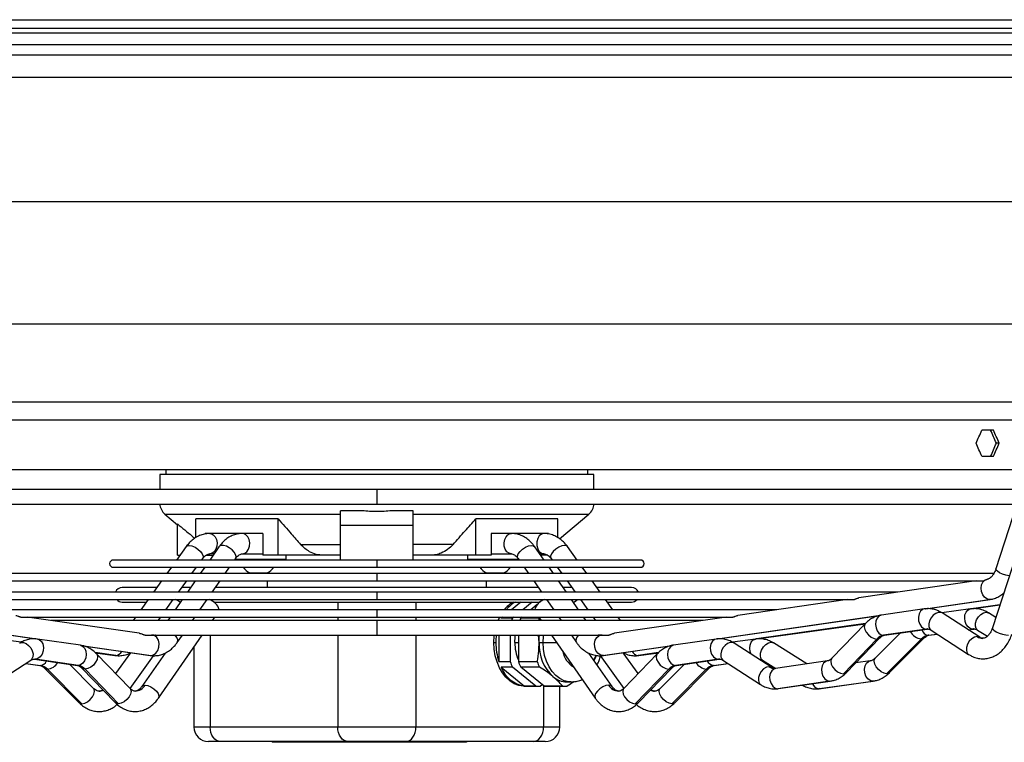
# Model space of a CAD drawing. Units: millimetres. Extents: x 5 to 414, y 3 to 291.
# Drawn here: x 225 to 238, y 133 to 142 of the extents above; entities that cross this region are included whole.
import ezdxf

# ---------------------------------------------------------------- set-up
doc = ezdxf.new("R2010")
doc.units = ezdxf.units.MM

msp = doc.modelspace()

# ---------------------------------------------------------------- linework, layer by layer
at = {"color": 7, "linetype": 'Continuous', "lineweight": 25}
for p, q in [((206.71, 142.454), (252.63, 142.454)), ((206.67, 142.274), (252.67, 142.274)), ((252.63, 142.334), (206.71, 142.334)), ((238.144, 136.814), (237.985, 136.814)), ((238.223, 136.634), (238.184, 136.634)), ((237.985, 136.454), (238.144, 136.454)), ((220.793, 136.274), (238.547, 136.274)), ((226.77, 136.274), (226.77, 136.206)), ((232.57, 136.206), (232.57, 136.274)), ((226.686, 136.206), (226.686, 135.998)), ((229.67, 136.206), (226.686, 136.206)), ((232.654, 136.206), (229.67, 136.206)), ((232.654, 135.998), (232.654, 136.206)), ((229.67, 135.998), (220.804, 135.998)), ((238.536, 135.998), (229.67, 135.998)), ((238.719, 135.91), (238.131, 134.098)), ((238.526, 135.98), (238.179, 134.909)), ((220.873, 135.798), (229.67, 135.798)), ((229.67, 135.798), (238.467, 135.798)), ((226.757, 135.658), (226.929, 135.514)), ((229.17, 135.505), (229.17, 135.705)), ((229.469, 135.705), (229.17, 135.705)), ((230.17, 135.705), (229.871, 135.705)), ((230.17, 135.505), (230.17, 135.705)), ((232.181, 135.321), (232.583, 135.658)), ((226.93, 135.094), (226.93, 135.525)), ((228.312, 135.593), (227.181, 135.593)), ((227.181, 135.336), (227.181, 135.593)), ((228.312, 135.094), (228.312, 135.593)), ((230.17, 135.505), (229.17, 135.505)), ((229.17, 135.029), (229.17, 135.505)), ((230.17, 135.029), (230.17, 135.505)), ((232.159, 135.593), (231.028, 135.593)), ((231.028, 135.094), (231.028, 135.593)), ((232.159, 135.336), (232.159, 135.593)), ((227.309, 135.394), (227.309, 135.386)), ((227.376, 135.394), (227.309, 135.394)), ((227.456, 135.394), (227.376, 135.394)), ((227.82, 135.394), (227.456, 135.394)), ((227.899, 135.394), (227.821, 135.394)), ((228.101, 135.394), (227.899, 135.394)), ((228.101, 135.394), (228.101, 135.094)), ((231.239, 135.394), (231.239, 135.094)), ((231.441, 135.394), (231.239, 135.394)), ((231.519, 135.394), (231.441, 135.394)), ((231.884, 135.394), (231.52, 135.394)), ((231.964, 135.394), (231.884, 135.394)), ((232.031, 135.394), (231.964, 135.394)), ((232.031, 135.394), (232.031, 135.386)), ((227.049, 135.213), (226.917, 135.029)), ((227.5, 135.211), (227.373, 135.029)), ((228.622, 135.244), (229.17, 135.244)), ((230.718, 135.244), (230.17, 135.244)), ((231.967, 135.029), (231.84, 135.211)), ((232.423, 135.029), (232.291, 135.213)), ((226.93, 135.094), (226.964, 135.094)), ((227.321, 135.094), (227.419, 135.094)), ((227.432, 135.114), (227.376, 135.114)), ((227.821, 135.114), (228.101, 135.114)), ((228.312, 135.094), (228.101, 135.094)), ((228.934, 135.094), (228.312, 135.094)), ((228.424, 135.034), (228.424, 135.094)), ((229.169, 135.094), (228.934, 135.094)), ((230.406, 135.094), (230.172, 135.094)), ((231.028, 135.094), (230.406, 135.094)), ((230.916, 135.094), (230.916, 135.034)), ((231.239, 135.094), (231.028, 135.094)), ((231.239, 135.114), (231.519, 135.114)), ((231.964, 135.114), (231.908, 135.114)), ((232.019, 135.094), (231.921, 135.094)), ((229.67, 135.029), (226.047, 135.029)), ((226.047, 134.929), (226.841, 134.929)), ((226.846, 134.931), (226.783, 134.842)), ((226.926, 134.929), (227.308, 134.929)), ((227.128, 134.842), (227.19, 134.929)), ((227.304, 134.929), (227.243, 134.842)), ((227.262, 135.029), (227.276, 135.049)), ((227.308, 134.929), (229.67, 134.929)), ((227.585, 134.842), (227.645, 134.929)), ((227.714, 135.029), (227.73, 135.051)), ((228.424, 135.034), (227.718, 135.034)), ((227.744, 135.034), (227.744, 135.029)), ((228.344, 135.029), (228.344, 135.034)), ((233.293, 135.029), (229.67, 135.029)), ((229.67, 134.929), (231.938, 134.929)), ((231.622, 135.034), (230.916, 135.034)), ((230.996, 135.034), (230.996, 135.029)), ((231.596, 135.029), (231.596, 135.034)), ((231.61, 135.051), (231.626, 135.029)), ((231.695, 134.929), (231.755, 134.842)), ((231.938, 134.929), (232.412, 134.929)), ((232.097, 134.842), (232.036, 134.929)), ((232.064, 135.049), (232.078, 135.029)), ((232.15, 134.929), (232.212, 134.842)), ((232.557, 134.842), (232.493, 134.931)), ((232.497, 134.929), (233.293, 134.929)), ((229.67, 134.842), (221.187, 134.842)), ((227.924, 134.852), (228.164, 134.852)), ((228.162, 134.852), (228.162, 134.842)), ((238.15, 134.842), (229.67, 134.842)), ((231.176, 134.852), (231.416, 134.852)), ((231.178, 134.842), (231.178, 134.852)), ((221.343, 134.742), (229.67, 134.742)), ((226.645, 134.651), (226.17, 134.651)), ((226.711, 134.742), (226.599, 134.586)), ((226.943, 134.586), (227.056, 134.742)), ((227.11, 134.651), (226.99, 134.651)), ((227.174, 134.742), (227.065, 134.586)), ((227.406, 134.586), (227.515, 134.742)), ((231.889, 134.651), (227.451, 134.651)), ((228.162, 134.742), (228.162, 134.651)), ((229.67, 134.742), (237.997, 134.742)), ((231.178, 134.651), (231.178, 134.742)), ((231.825, 134.742), (231.934, 134.586)), ((232.275, 134.586), (232.166, 134.742)), ((232.35, 134.651), (232.23, 134.651)), ((232.284, 134.742), (232.397, 134.586)), ((232.741, 134.586), (232.629, 134.742)), ((233.17, 134.651), (232.695, 134.651)), ((237.908, 134.742), (236.294, 134.509)), ((229.67, 134.586), (222.513, 134.586)), ((236.827, 134.586), (229.67, 134.586)), ((223.116, 134.486), (229.67, 134.486)), ((226.17, 134.451), (226.502, 134.451)), ((226.527, 134.486), (226.426, 134.345)), ((226.771, 134.345), (226.871, 134.486)), ((226.996, 134.486), (226.898, 134.345)), ((226.964, 134.451), (226.971, 134.451)), ((227.239, 134.345), (227.337, 134.486)), ((227.428, 134.451), (231.916, 134.451)), ((229.67, 134.486), (236.226, 134.486)), ((231.647, 134.451), (231.518, 134.345)), ((231.803, 134.451), (231.674, 134.345)), ((231.875, 134.417), (231.787, 134.345)), ((232.003, 134.486), (232.101, 134.345)), ((232.442, 134.345), (232.344, 134.486)), ((232.369, 134.451), (232.376, 134.451)), ((232.469, 134.486), (232.569, 134.345)), ((232.914, 134.345), (232.813, 134.486)), ((232.838, 134.451), (233.17, 134.451)), ((236.137, 134.486), (234.633, 134.268)), ((237.216, 134.359), (238.097, 134.487)), ((237.848, 134.359), (238.233, 134.413)), ((222.75, 134.269), (224.984, 133.945)), ((229.67, 134.345), (224.174, 134.345)), ((224.777, 134.245), (229.67, 134.245)), ((226.404, 134.023), (224.864, 134.245)), ((226.354, 134.245), (226.32, 134.198)), ((226.665, 134.198), (226.699, 134.245)), ((226.828, 134.245), (226.795, 134.198)), ((227.136, 134.198), (227.169, 134.245)), ((227.411, 134.198), (227.444, 134.245)), ((235.166, 134.345), (229.67, 134.345)), ((229.67, 134.245), (234.563, 134.245)), ((231.378, 134.231), (231.385, 134.245)), ((231.396, 134.245), (231.378, 134.231)), ((231.551, 134.245), (231.534, 134.231)), ((231.665, 134.245), (231.647, 134.231)), ((231.897, 134.245), (231.93, 134.198)), ((232.171, 134.245), (232.204, 134.198)), ((232.545, 134.198), (232.512, 134.245)), ((232.641, 134.245), (232.675, 134.198)), ((234.476, 134.245), (232.936, 134.023)), ((233.02, 134.198), (232.986, 134.245)), ((234.356, 133.945), (236.582, 134.267)), ((237.193, 134.357), (236.605, 134.272)), ((237.827, 134.357), (237.436, 134.303)), ((237.955, 133.967), (237.439, 134.301)), ((238.177, 134.239), (238.075, 134.302)), ((229.67, 134.198), (225.192, 134.198)), ((234.148, 134.198), (229.67, 134.198)), ((231.534, 134.231), (231.378, 134.231)), ((231.905, 134.231), (231.647, 134.231)), ((234.894, 133.945), (236.383, 134.154)), ((236.383, 134.154), (235.923, 133.678)), ((226.49, 133.998), (229.67, 133.998)), ((226.596, 133.995), (226.574, 133.998)), ((226.605, 133.995), (226.596, 133.995)), ((226.626, 133.998), (226.617, 133.995)), ((226.668, 133.13), (227.271, 133.998)), ((226.927, 133.897), (226.997, 133.998)), ((229.67, 133.998), (232.85, 133.998)), ((231.347, 133.998), (231.347, 133.632)), ((231.503, 133.998), (231.503, 133.632)), ((231.616, 133.998), (231.616, 133.632)), ((231.899, 133.894), (231.893, 133.998)), ((232.069, 133.998), (232.672, 133.13)), ((232.343, 133.998), (232.413, 133.897)), ((232.766, 133.998), (232.744, 133.995)), ((236.865, 134.027), (236.519, 133.679)), ((237.223, 134.08), (236.635, 133.994)), ((236.645, 133.995), (237.233, 134.08)), ((237.258, 133.995), (237.372, 134.011)), ((237.286, 134.066), (237.803, 133.732)), ((237.795, 134.07), (237.866, 134.08)), ((237.866, 134.08), (237.857, 134.08)), ((237.866, 134.08), (237.869, 134.08)), ((237.926, 134.065), (238.061, 133.981)), ((224.782, 133.899), (224.467, 133.943)), ((225.595, 133.858), (225.006, 133.943)), ((225.61, 133.855), (226.556, 133.718)), ((231.277, 133.894), (231.305, 133.894)), ((231.899, 133.894), (231.955, 133.894)), ((232.784, 133.718), (233.723, 133.853)), ((234.334, 133.943), (233.745, 133.858)), ((234.873, 133.943), (234.558, 133.899)), ((235.096, 133.553), (234.579, 133.887)), ((235.58, 133.601), (235.121, 133.889)), ((236.541, 133.943), (236.081, 133.467)), ((236.124, 133.483), (236.584, 133.959)), ((236.676, 133.467), (237.152, 133.943)), ((236.717, 133.482), (237.192, 133.958)), ((225.8, 133.755), (226.07, 133.717)), ((226.277, 133.264), (225.817, 133.74)), ((226.285, 133.755), (226.079, 133.468)), ((226.277, 133.264), (226.6, 133.714)), ((226.759, 133.751), (226.438, 133.29)), ((227.156, 133.833), (227.156, 132.734)), ((232.902, 133.29), (232.581, 133.751)), ((232.739, 133.715), (233.063, 133.264)), ((233.261, 133.468), (233.055, 133.755)), ((233.523, 133.74), (233.063, 133.264)), ((233.27, 133.717), (233.54, 133.755)), ((224.396, 133.318), (224.913, 133.652)), ((224.844, 133.608), (225.036, 133.581)), ((224.966, 133.666), (225.554, 133.581)), ((225.565, 133.58), (224.977, 133.666)), ((225.775, 133.265), (225.444, 133.597)), ((231.503, 133.632), (231.347, 133.632)), ((231.874, 133.632), (231.616, 133.632)), ((233.896, 133.597), (233.565, 133.265)), ((234.363, 133.666), (233.775, 133.58)), ((233.786, 133.581), (234.374, 133.666)), ((234.304, 133.581), (234.496, 133.608)), ((234.427, 133.652), (234.944, 133.318)), ((234.972, 133.651), (235.151, 133.539)), ((235.862, 133.642), (235.149, 133.539)), ((236.452, 133.642), (236.251, 133.614)), ((225.102, 133.544), (225.577, 133.068)), ((225.142, 133.529), (225.617, 133.053)), ((225.615, 133.545), (226.075, 133.069)), ((226.119, 133.053), (225.659, 133.529)), ((231.534, 133.557), (231.378, 133.557)), ((231.378, 133.557), (231.698, 133.296)), ((231.854, 133.296), (231.534, 133.557)), ((231.905, 133.557), (231.647, 133.557)), ((231.967, 133.296), (231.647, 133.557)), ((233.681, 133.529), (233.221, 133.053)), ((233.265, 133.069), (233.725, 133.545)), ((233.723, 133.053), (234.198, 133.529)), ((233.763, 133.068), (234.238, 133.544)), ((231.854, 133.296), (231.698, 133.296)), ((231.915, 133.296), (231.941, 133.317)), ((232.225, 133.296), (231.967, 133.296)), ((232.281, 133.354), (232.337, 133.354)), ((235.892, 133.364), (235.179, 133.261)), ((235.189, 133.262), (235.902, 133.365)), ((235.745, 133.261), (236.482, 133.364)), ((235.754, 133.262), (236.491, 133.365)), ((231.701, 133.294), (231.885, 133.294)), ((231.998, 133.294), (232.256, 133.294)), ((232.184, 132.734), (232.184, 133.294)), ((229.133, 132.734), (227.379, 132.734)), ((230.207, 132.734), (229.133, 132.734)), ((231.961, 132.734), (230.207, 132.734)), ((227.52, 132.534), (227.356, 132.534)), ((229.274, 132.534), (227.52, 132.534)), ((228.232, 132.534), (228.232, 132.524)), ((228.628, 132.524), (228.232, 132.524)), ((228.628, 132.534), (228.628, 132.524)), ((229.024, 132.524), (228.628, 132.524)), ((229.024, 132.534), (229.024, 132.524)), ((229.098, 132.524), (229.024, 132.524)), ((229.098, 132.534), (229.098, 132.524)), ((229.145, 132.524), (229.098, 132.524)), ((229.145, 132.534), (229.145, 132.524)), ((229.192, 132.524), (229.145, 132.524)), ((229.192, 132.534), (229.192, 132.524)), ((229.194, 132.524), (229.192, 132.524)), ((229.225, 132.534), (229.225, 132.524)), ((229.236, 132.524), (229.225, 132.524)), ((229.225, 132.524), (229.225, 132.524)), ((229.236, 132.534), (229.236, 132.524)), ((229.302, 132.524), (229.236, 132.524)), ((229.237, 132.524), (229.237, 132.534)), ((230.066, 132.534), (229.274, 132.534)), ((229.302, 132.534), (229.302, 132.524)), ((229.349, 132.524), (229.302, 132.524)), ((229.349, 132.534), (229.349, 132.524)), ((229.397, 132.524), (229.349, 132.524)), ((229.397, 132.534), (229.397, 132.524)), ((229.429, 132.534), (229.429, 132.524)), ((229.441, 132.524), (229.429, 132.524)), ((229.441, 132.524), (229.441, 132.534)), ((229.441, 132.534), (229.441, 132.524)), ((229.449, 132.524), (229.441, 132.524)), ((229.449, 132.534), (229.449, 132.524)), ((229.489, 132.524), (229.449, 132.524)), ((229.489, 132.534), (229.489, 132.524)), ((229.523, 132.524), (229.489, 132.524)), ((229.523, 132.534), (229.523, 132.524)), ((229.645, 132.524), (229.523, 132.524)), ((229.645, 132.534), (229.645, 132.524)), ((229.646, 132.534), (229.646, 132.524)), ((229.673, 132.524), (229.646, 132.524)), ((229.673, 132.534), (229.673, 132.524)), ((229.705, 132.534), (229.705, 132.524)), ((229.74, 132.524), (229.705, 132.524)), ((229.74, 132.534), (229.74, 132.524)), ((229.821, 132.524), (229.74, 132.524)), ((229.821, 132.534), (229.821, 132.524)), ((229.847, 132.524), (229.821, 132.524)), ((229.847, 132.534), (229.847, 132.524)), ((229.891, 132.524), (229.847, 132.524)), ((229.891, 132.534), (229.891, 132.524)), ((229.942, 132.524), (229.891, 132.524)), ((229.942, 132.534), (229.942, 132.524)), ((229.991, 132.524), (229.942, 132.524)), ((229.991, 132.534), (229.991, 132.524)), ((230.035, 132.524), (229.991, 132.524)), ((230.035, 132.534), (230.035, 132.524)), ((230.065, 132.524), (230.035, 132.524)), ((230.065, 132.534), (230.065, 132.524)), ((230.095, 132.524), (230.065, 132.524)), ((231.82, 132.534), (230.066, 132.534)), ((230.095, 132.534), (230.095, 132.524)), ((230.129, 132.524), (230.095, 132.524)), ((230.129, 132.534), (230.129, 132.524)), ((230.256, 132.524), (230.129, 132.524)), ((230.256, 132.534), (230.256, 132.524)), ((230.3, 132.524), (230.256, 132.524)), ((230.3, 132.534), (230.3, 132.524)), ((230.341, 132.524), (230.3, 132.524)), ((230.341, 132.534), (230.341, 132.524)), ((230.348, 132.524), (230.341, 132.524)), ((230.348, 132.534), (230.348, 132.524)), ((230.424, 132.524), (230.348, 132.524)), ((230.424, 132.534), (230.424, 132.524)), ((230.465, 132.524), (230.424, 132.524)), ((230.465, 132.534), (230.465, 132.524)), ((230.467, 132.524), (230.465, 132.524)), ((230.467, 132.534), (230.467, 132.524)), ((230.502, 132.524), (230.467, 132.524)), ((230.502, 132.534), (230.502, 132.524)), ((230.624, 132.524), (230.502, 132.524)), ((230.624, 132.534), (230.624, 132.524)), ((230.666, 132.524), (230.624, 132.524)), ((230.666, 132.534), (230.666, 132.524)), ((230.707, 132.524), (230.666, 132.524)), ((230.707, 132.534), (230.707, 132.524)), ((230.74, 132.524), (230.707, 132.524)), ((230.74, 132.534), (230.74, 132.524)), ((230.901, 132.524), (230.74, 132.524)), ((230.901, 132.534), (230.901, 132.524)), ((231.984, 132.534), (231.82, 132.534))]:
    msp.add_line(p, q, dxfattribs=at)
at = {"color": 8, "linetype": 'Continuous', "lineweight": 25}
for p, q in [((215.63, 142.111), (243.71, 142.111)), ((215.758, 141.971), (243.582, 141.971)), ((216.331, 141.666), (243.009, 141.666)), ((216.93, 139.955), (242.41, 139.955)), ((216.93, 138.274), (242.41, 138.274)), ((220.785, 137.202), (238.555, 137.202)), ((220.793, 136.955), (238.547, 136.955)), ((229.67, 135.998), (229.67, 135.798)), ((226.757, 135.658), (229.17, 135.658)), ((230.17, 135.658), (232.583, 135.658)), ((229.67, 135.029), (229.67, 134.929)), ((229.67, 134.842), (229.67, 134.742)), ((229.67, 134.586), (229.67, 134.486)), ((229.133, 134.451), (229.133, 134.345)), ((230.207, 134.451), (230.207, 134.345)), ((237.21, 134.359), (238.086, 134.486)), ((238.233, 134.414), (237.842, 134.359)), ((238.097, 134.487), (238.086, 134.486)), ((222.743, 134.27), (224.995, 133.944)), ((229.133, 134.245), (229.133, 134.198)), ((229.67, 134.345), (229.67, 134.245)), ((230.207, 134.245), (230.207, 134.198)), ((234.35, 133.945), (236.594, 134.27)), ((229.67, 134.198), (229.67, 133.998)), ((236.384, 134.155), (234.888, 133.945)), ((227.379, 133.998), (227.379, 132.734)), ((229.133, 133.998), (229.133, 132.734)), ((230.207, 133.998), (230.207, 132.734)), ((236.635, 133.994), (236.645, 133.995)), ((237.223, 134.08), (237.233, 134.08)), ((237.249, 133.994), (237.371, 134.011)), ((237.258, 133.995), (237.249, 133.994)), ((237.795, 134.071), (237.857, 134.08)), ((225.602, 133.856), (226.567, 133.717)), ((231.566, 133.894), (231.616, 133.894)), ((231.955, 133.894), (232.141, 133.894)), ((232.773, 133.717), (233.734, 133.856)), ((226.08, 133.717), (225.799, 133.756)), ((226.08, 133.717), (226.07, 133.717)), ((226.556, 133.718), (226.567, 133.717)), ((232.784, 133.718), (232.773, 133.717)), ((233.541, 133.756), (233.26, 133.717)), ((233.26, 133.717), (233.27, 133.717)), ((224.845, 133.608), (225.045, 133.58)), ((224.977, 133.666), (224.968, 133.666)), ((225.565, 133.58), (225.554, 133.581)), ((233.775, 133.58), (233.786, 133.581)), ((234.295, 133.58), (234.495, 133.608)), ((234.304, 133.581), (234.295, 133.58)), ((234.363, 133.666), (234.374, 133.666)), ((231.961, 133.3), (231.961, 132.734)), ((235.892, 133.364), (235.902, 133.365)), ((236.491, 133.365), (236.482, 133.364)), ((235.179, 133.261), (235.189, 133.262)), ((235.754, 133.262), (235.745, 133.261)), ((227.379, 132.734), (227.156, 132.734)), ((232.184, 132.734), (231.961, 132.734))]:
    msp.add_line(p, q, dxfattribs=at)
at = {"color": 8, "linetype": 'Continuous', "lineweight": 25, "flags": 128}
for points in [[(227.376, 135.394), (227.392, 135.392), (227.422, 135.377), (227.448, 135.349), (227.465, 135.31), (227.473, 135.266), (227.47, 135.22), (227.458, 135.177), (227.436, 135.143), (227.408, 135.122), (227.376, 135.114)], [(227.821, 135.114), (227.854, 135.122), (227.883, 135.143), (227.906, 135.177), (227.919, 135.22), (227.922, 135.266), (227.913, 135.31), (227.895, 135.349), (227.869, 135.377), (227.838, 135.392), (227.821, 135.394)], [(231.519, 135.114), (231.486, 135.122), (231.457, 135.143), (231.434, 135.177), (231.421, 135.22), (231.418, 135.266), (231.427, 135.31), (231.445, 135.349), (231.471, 135.377), (231.502, 135.392), (231.519, 135.394)], [(227.049, 135.213), (227.062, 135.224), (227.091, 135.23)], [(227.091, 135.23), (227.129, 135.224), (227.171, 135.207), (227.211, 135.18), (227.246, 135.148), (227.271, 135.114), (227.282, 135.081), (227.28, 135.055), (227.276, 135.049)], [(227.73, 135.051), (227.731, 135.053), (227.737, 135.077), (227.729, 135.107), (227.709, 135.139), (227.679, 135.171), (227.642, 135.198), (227.602, 135.218), (227.563, 135.229), (227.53, 135.229), (227.506, 135.218), (227.5, 135.211)], [(231.61, 135.051), (231.608, 135.055), (231.604, 135.081), (231.614, 135.114), (231.638, 135.148), (231.673, 135.18), (231.713, 135.207), (231.756, 135.224), (231.794, 135.23)], [(231.794, 135.23), (231.824, 135.224), (231.84, 135.211)], [(232.249, 135.23), (232.211, 135.224), (232.169, 135.207), (232.129, 135.18), (232.094, 135.148), (232.069, 135.114), (232.058, 135.081), (232.06, 135.055), (232.064, 135.049)], [(232.291, 135.213), (232.278, 135.224), (232.249, 135.23)], [(238.362, 134.81), (238.361, 134.81), (238.315, 134.82), (238.269, 134.836), (238.228, 134.855), (238.198, 134.876), (238.181, 134.895), (238.179, 134.909)], [(236.605, 134.272), (236.599, 134.271), (236.569, 134.256), (236.544, 134.228), (236.529, 134.19), (236.524, 134.145), (236.53, 134.099), (236.546, 134.057), (236.571, 134.024), (236.602, 134.002), (236.635, 133.994)], [(237.193, 134.357), (237.17, 134.35), (237.141, 134.326), (237.121, 134.288), (237.112, 134.243), (237.116, 134.195), (237.131, 134.149), (237.156, 134.112), (237.188, 134.088), (237.223, 134.08)], [(237.439, 134.301), (237.418, 134.31), (237.385, 134.31), (237.35, 134.296), (237.316, 134.27), (237.286, 134.235), (237.266, 134.194), (237.255, 134.153), (237.256, 134.114), (237.269, 134.083), (237.286, 134.066)], [(237.857, 134.08), (237.824, 134.087), (237.795, 134.109), (237.77, 134.143), (237.755, 134.185), (237.749, 134.23), (237.753, 134.275), (237.768, 134.313), (237.791, 134.341), (237.821, 134.356), (237.827, 134.357)], [(237.926, 134.065), (237.906, 134.086), (237.896, 134.12), (237.898, 134.162), (237.912, 134.206), (237.937, 134.248), (237.97, 134.282), (238.006, 134.304), (238.042, 134.312)], [(238.042, 134.312), (238.073, 134.304), (238.075, 134.302)], [(236.383, 134.154), (236.375, 134.144), (236.368, 134.113), (236.375, 134.076), (236.394, 134.037), (236.425, 134), (236.463, 133.97), (236.503, 133.95), (236.541, 133.943)], [(226.567, 133.717), (226.602, 133.725), (226.634, 133.749), (226.659, 133.786), (226.674, 133.832), (226.677, 133.88), (226.668, 133.926), (226.648, 133.963), (226.62, 133.987), (226.596, 133.995)], [(226.927, 133.897), (226.932, 133.906), (226.933, 133.933), (226.92, 133.965), (226.896, 133.998)], [(231.955, 133.894), (231.961, 133.983), (231.963, 133.998)], [(232.413, 133.897), (232.408, 133.906), (232.407, 133.933), (232.42, 133.965), (232.444, 133.998)], [(232.773, 133.717), (232.738, 133.725), (232.707, 133.749), (232.681, 133.786), (232.666, 133.832), (232.663, 133.88), (232.672, 133.926), (232.692, 133.963), (232.72, 133.987), (232.744, 133.995)], [(237.243, 134.081), (237.236, 134.081), (237.223, 134.08)], [(237.919, 133.977), (237.882, 133.969), (237.845, 133.947), (237.812, 133.913), (237.787, 133.871), (237.773, 133.827), (237.772, 133.785), (237.784, 133.751), (237.803, 133.732)], [(237.877, 134.081), (237.87, 134.081), (237.857, 134.08)], [(237.955, 133.967), (237.951, 133.969), (237.919, 133.977)], [(238.131, 134.098), (238.133, 134.084), (238.15, 134.065), (238.18, 134.044), (238.221, 134.025), (238.267, 134.009), (238.313, 133.999), (238.352, 133.995)], [(224.761, 133.887), (224.781, 133.896), (224.814, 133.896), (224.85, 133.882), (224.884, 133.856), (224.913, 133.821), (224.934, 133.78), (224.944, 133.739), (224.943, 133.7), (224.93, 133.669), (224.913, 133.652)], [(225.006, 133.943), (225.03, 133.936), (225.058, 133.912), (225.078, 133.875), (225.087, 133.829), (225.084, 133.781), (225.069, 133.735), (225.043, 133.698), (225.012, 133.674), (224.977, 133.666)], [(225.595, 133.858), (225.601, 133.857), (225.631, 133.842), (225.655, 133.814), (225.671, 133.776), (225.676, 133.731), (225.67, 133.686), (225.653, 133.644), (225.629, 133.61), (225.598, 133.588), (225.565, 133.58)], [(232.336, 133.354), (232.306, 133.356), (232.243, 133.37), (232.184, 133.399), (232.128, 133.442), (232.079, 133.497), (232.036, 133.562), (232.001, 133.637), (231.976, 133.719), (231.961, 133.805), (231.955, 133.894)], [(233.745, 133.858), (233.739, 133.857), (233.709, 133.842), (233.685, 133.814), (233.669, 133.776), (233.664, 133.731), (233.67, 133.686), (233.687, 133.644), (233.711, 133.61), (233.742, 133.588), (233.775, 133.58)], [(234.334, 133.943), (234.31, 133.936), (234.282, 133.912), (234.262, 133.875), (234.253, 133.829), (234.256, 133.781), (234.271, 133.735), (234.297, 133.698), (234.328, 133.674), (234.363, 133.666)], [(234.579, 133.887), (234.559, 133.896), (234.526, 133.896), (234.49, 133.882), (234.456, 133.856), (234.427, 133.821), (234.406, 133.78), (234.396, 133.739), (234.397, 133.7), (234.41, 133.669), (234.427, 133.652)], [(234.813, 133.736), (234.801, 133.771), (234.795, 133.816), (234.799, 133.861), (234.814, 133.899), (234.837, 133.927), (234.867, 133.942), (234.873, 133.943)], [(234.972, 133.651), (234.953, 133.672), (234.942, 133.706), (234.944, 133.748), (234.958, 133.792), (234.983, 133.834), (235.016, 133.868), (235.052, 133.89), (235.088, 133.898)], [(235.088, 133.898), (235.119, 133.89), (235.121, 133.889)], [(236.541, 133.943), (236.571, 133.95), (236.584, 133.959)], [(237.191, 133.957), (237.18, 133.949), (237.152, 133.943)], [(225.817, 133.74), (225.824, 133.73), (225.831, 133.699), (225.825, 133.662), (225.805, 133.623), (225.775, 133.586), (225.737, 133.556), (225.697, 133.536), (225.659, 133.529)], [(232.685, 133.715), (232.67, 133.682), (232.652, 133.65)], [(233.523, 133.74), (233.516, 133.73), (233.509, 133.699), (233.515, 133.662), (233.535, 133.623), (233.565, 133.586), (233.603, 133.556), (233.643, 133.536), (233.681, 133.529)], [(224.957, 133.667), (224.964, 133.667), (224.977, 133.666)], [(234.383, 133.667), (234.376, 133.667), (234.363, 133.666)], [(235.861, 133.642), (235.839, 133.634), (235.81, 133.61), (235.79, 133.573), (235.781, 133.528), (235.785, 133.479), (235.8, 133.434), (235.825, 133.397), (235.857, 133.373), (235.892, 133.364)], [(235.923, 133.678), (235.915, 133.668), (235.908, 133.637), (235.915, 133.6), (235.934, 133.561), (235.965, 133.524), (236.003, 133.493), (236.043, 133.474), (236.081, 133.467)], [(236.482, 133.364), (236.448, 133.373), (236.417, 133.397), (236.392, 133.434), (236.377, 133.479), (236.374, 133.528), (236.382, 133.573), (236.401, 133.61), (236.429, 133.634), (236.451, 133.642)], [(236.676, 133.467), (236.64, 133.474), (236.6, 133.493), (236.563, 133.524), (236.532, 133.561), (236.512, 133.6), (236.504, 133.637), (236.51, 133.668), (236.519, 133.679)], [(225.103, 133.543), (225.113, 133.536), (225.142, 133.529)], [(225.659, 133.529), (225.628, 133.536), (225.615, 133.545)], [(233.681, 133.529), (233.712, 133.536), (233.724, 133.545)], [(234.237, 133.543), (234.226, 133.535), (234.198, 133.529)], [(235.06, 133.563), (235.023, 133.555), (234.986, 133.533), (234.953, 133.499), (234.928, 133.457), (234.914, 133.413), (234.913, 133.371), (234.924, 133.337), (234.944, 133.318)], [(235.096, 133.553), (235.092, 133.555), (235.06, 133.563)], [(235.149, 133.539), (235.125, 133.531), (235.097, 133.507), (235.077, 133.47), (235.068, 133.424), (235.072, 133.376), (235.087, 133.331), (235.112, 133.294), (235.144, 133.269), (235.179, 133.261)], [(236.081, 133.467), (236.111, 133.474), (236.124, 133.483)], [(236.717, 133.482), (236.706, 133.474), (236.676, 133.467)], [(226.439, 133.291), (226.454, 133.303), (226.484, 133.309)], [(226.484, 133.309), (226.523, 133.303), (226.565, 133.286), (226.606, 133.26), (226.64, 133.228), (226.664, 133.193), (226.675, 133.161), (226.671, 133.135), (226.668, 133.131)], [(232.856, 133.309), (232.817, 133.303), (232.775, 133.286), (232.734, 133.26), (232.7, 133.228), (232.676, 133.193), (232.665, 133.161), (232.669, 133.135), (232.672, 133.131)], [(232.901, 133.291), (232.886, 133.303), (232.856, 133.309)], [(225.617, 133.053), (225.654, 133.06), (225.694, 133.08), (225.731, 133.11), (225.762, 133.147), (225.782, 133.186), (225.79, 133.223), (225.784, 133.254), (225.775, 133.265)], [(226.277, 133.264), (226.284, 133.254), (226.291, 133.223), (226.285, 133.186), (226.265, 133.147), (226.235, 133.11), (226.197, 133.08), (226.157, 133.06), (226.119, 133.053)], [(233.063, 133.264), (233.056, 133.254), (233.049, 133.223), (233.055, 133.186), (233.075, 133.147), (233.105, 133.11), (233.143, 133.08), (233.183, 133.06), (233.221, 133.053)], [(233.723, 133.053), (233.686, 133.06), (233.646, 133.08), (233.609, 133.11), (233.578, 133.147), (233.558, 133.186), (233.55, 133.223), (233.556, 133.254), (233.565, 133.265)], [(225.577, 133.068), (225.588, 133.06), (225.617, 133.053)], [(226.119, 133.053), (226.088, 133.06), (226.075, 133.069)], [(233.221, 133.053), (233.252, 133.06), (233.265, 133.069)], [(233.763, 133.068), (233.752, 133.06), (233.723, 133.053)]]:
    msp.add_lwpolyline(points, dxfattribs=at)
at = {"color": 7, "linetype": 'Continuous', "lineweight": 25, "flags": 128}
for points in [[(231.964, 135.394), (231.931, 135.386), (231.901, 135.361), (231.88, 135.324), (231.868, 135.278), (231.868, 135.23), (231.88, 135.184), (231.901, 135.147), (231.931, 135.122), (231.964, 135.114)], [(238.086, 134.486), (238.052, 134.494), (238.021, 134.517), (237.996, 134.552), (237.981, 134.595), (237.976, 134.642), (237.982, 134.687), (238, 134.725), (238.026, 134.752)], [(226.969, 134.447), (226.937, 134.469), (226.902, 134.486)], [(232.371, 134.447), (232.403, 134.469), (232.438, 134.486)], [(231.335, 134.198), (231.354, 134.239), (231.357, 134.245)], [(231.277, 133.894), (231.282, 133.986), (231.283, 133.998)], [(231.566, 133.894), (231.572, 133.974), (231.575, 133.998)], [(231.899, 133.894), (231.902, 133.964), (231.906, 133.998)], [(231.701, 133.294), (231.685, 133.294), (231.62, 133.305), (231.557, 133.329), (231.498, 133.367), (231.444, 133.417), (231.395, 133.478), (231.354, 133.549), (231.321, 133.628), (231.296, 133.713), (231.282, 133.802), (231.277, 133.894)], [(232.681, 133.716), (232.67, 133.694), (232.646, 133.658)], [(227.52, 132.534), (227.493, 132.538), (227.466, 132.549), (227.442, 132.568), (227.42, 132.593), (227.403, 132.623), (227.39, 132.657), (227.382, 132.695), (227.379, 132.734)], [(229.274, 132.534), (229.246, 132.538), (229.22, 132.549), (229.195, 132.568), (229.174, 132.593), (229.156, 132.623), (229.143, 132.657), (229.135, 132.695), (229.133, 132.734)], [(230.066, 132.534), (230.094, 132.538), (230.12, 132.549), (230.145, 132.568), (230.166, 132.593), (230.184, 132.623), (230.197, 132.657), (230.205, 132.695), (230.207, 132.734)], [(231.82, 132.534), (231.847, 132.538), (231.874, 132.549), (231.898, 132.568), (231.92, 132.593), (231.937, 132.623), (231.95, 132.657), (231.958, 132.695), (231.961, 132.734)]]:
    msp.add_lwpolyline(points, dxfattribs=at)
at = {"color": 7, "linetype": 'Continuous', "lineweight": 25}
for centre, radius, start, end in [((226.886, 135.812), 0.2, 183.8564, 230), ((232.454, 135.812), 0.2, 310, 356.1436), ((226.047, 134.979), 0.05, 90, 270), ((228.044, 135.086), 0.263, 216.706, 242.8929), ((228.044, 135.086), 0.263, 297.1071, 323.294), ((231.296, 135.086), 0.263, 216.706, 242.8929), ((231.296, 135.086), 0.263, 297.1071, 323.294), ((233.293, 134.979), 0.05, 270, 90), ((226.17, 134.551), 0.1, 90, 159.5243), ((233.17, 134.551), 0.1, 20.4757, 90), ((226.17, 134.551), 0.1, 220.556, 270), ((227.315, 134.301), 0.191, 13.2988, 74.6533), ((231.762, 134.075), 0.435, 120.2934, 141.5984), ((231.786, 134.081), 0.428, 120.1058, 141.7859), ((232.025, 134.301), 0.191, 105.3467, 166.7012), ((233.17, 134.551), 0.1, 270, 319.444), ((232.141, 133.939), 0.674, 154.3835, 157.4491), ((232.255, 133.939), 0.674, 154.3835, 157.4491), ((232.513, 133.939), 0.674, 154.3835, 157.4491), ((232.147, 133.894), 0.842, 172.9203, 180.0152), ((236.662, 133.831), 0.165, 99.6308, 137.5243), ((237.277, 133.824), 0.172, 99.1902, 136.4161), ((232.116, 133.891), 0.811, 179.814, 198.6146), ((232.152, 133.889), 0.586, 179.4852, 203.7235), ((232.505, 133.868), 0.606, 177.5923, 226.8231), ((225.017, 133.41), 0.172, 43.5839, 80.8098), ((225.537, 133.417), 0.165, 42.4757, 80.3692), ((232.16, 133.857), 0.694, 198.8464, 205.5689), ((232.273, 133.857), 0.694, 198.8464, 205.5689), ((232.531, 133.857), 0.694, 198.8464, 205.5689), ((233.803, 133.417), 0.165, 99.6308, 137.5243), ((234.323, 133.41), 0.172, 99.1902, 136.4161), ((231.772, 133.713), 0.424, 201.5956, 259.9413), ((231.885, 133.594), 0.3, 264.1235, 275.8765), ((231.998, 133.595), 0.301, 264.1252, 269.9969), ((232.286, 133.656), 0.302, 229.4764, 269.0165), ((232.256, 133.594), 0.3, 264.1235, 275.8765), ((227.356, 132.734), 0.2, 180, 270), ((231.984, 132.734), 0.2, 270, 0)]:
    msp.add_arc(centre, radius, start, end, dxfattribs=at)
at = {"color": 8, "linetype": 'Continuous', "lineweight": 25}
for centre, radius, start, end in [((226.606, 134.131), 0.137, 269.6848, 283.8084), ((232.735, 134.131), 0.137, 256.1923, 270.047), ((237.18, 134.146), 0.204, 208.9159, 262.0234), ((237.266, 134.108), 0.115, 199.8553, 261.7093), ((238, 134.097), 0.145, 236.0256, 269.3057), ((226.07, 133.82), 0.104, 275.5503, 333.9956), ((232.555, 133.843), 0.338, 191.7759, 237.8642), ((233.27, 133.82), 0.104, 206.0044, 264.4497), ((225.041, 133.677), 0.0964, 267.0335, 338.8243), ((225.117, 133.725), 0.198, 277.2275, 327.9359), ((234.226, 133.73), 0.203, 212.7482, 262.0884), ((234.306, 133.685), 0.105, 203.7955, 264.2416), ((235.141, 133.685), 0.147, 236.3247, 269.5605), ((226.338, 133.399), 0.172, 273.0841, 328.5999), ((233.002, 133.399), 0.172, 211.3928, 267.0636), ((235.756, 133.367), 0.107, 200.8231, 263.9649), ((225.852, 133.378), 0.15, 270.3308, 293.0598), ((233.488, 133.378), 0.15, 246.9398, 269.7512)]:
    msp.add_arc(centre, radius, start, end, dxfattribs=at)
at = {"color": 7, "linetype": 'Continuous', "lineweight": 25}
for centre, major_axis, start_param, end_param in [((229.67, 136.994), (11.15, 22.365), 4.846917, 4.854875), ((229.67, 136.994), (-11.098, 22.262), 4.545957, 4.553952), ((229.67, 136.994), (-11.15, 22.365), 4.54603, 4.553988), ((229.67, 136.274), (-11.15, 22.365), 4.569903, 4.577861), ((229.67, 136.274), (11.098, 22.262), 4.870826, 4.878821), ((229.67, 136.274), (11.15, 22.365), 4.87079, 4.878748)]:
    msp.add_ellipse(centre, major_axis=major_axis, ratio=0.30407, start_param=start_param, end_param=end_param, dxfattribs=at)
msp.add_open_spline([(229.871, 135.705), (229.804, 135.699), (229.67, 135.689), (229.536, 135.699), (229.469, 135.705)], degree=3, dxfattribs=at)
for points, knots in [([(226.93, 135.525), (226.996, 135.471), (227.075, 135.405), (227.154, 135.339), (227.168, 135.327)], [0, 0, 0, 0, 0.8303099, 1, 1, 1, 1]), ([(228.312, 135.593), (228.373, 135.525), (228.476, 135.408), (228.579, 135.291), (228.622, 135.244)], [0, 0, 0, 0, 0.588851, 1, 1, 1, 1]), ([(230.718, 135.244), (230.773, 135.305), (230.876, 135.421), (230.979, 135.539), (231.028, 135.593)], [0, 0, 0, 0, 0.530848, 1, 1, 1, 1]), ([(227.376, 135.394), (227.361, 135.393), (227.324, 135.392), (227.265, 135.378), (227.202, 135.352), (227.144, 135.314), (227.092, 135.268), (227.063, 135.231), (227.049, 135.213)], [0, 0, 0, 0, 0.118898, 0.295118, 0.471342, 0.64944, 0.83077, 1, 1, 1, 1]), ([(227.821, 135.394), (227.806, 135.393), (227.77, 135.392), (227.712, 135.378), (227.651, 135.352), (227.594, 135.314), (227.543, 135.267), (227.514, 135.23), (227.5, 135.211)], [0, 0, 0, 0, 0.119329, 0.293826, 0.468354, 0.645078, 0.825545, 1, 1, 1, 1]), ([(231.84, 135.211), (231.831, 135.223), (231.807, 135.256), (231.761, 135.302), (231.701, 135.346), (231.636, 135.376), (231.574, 135.392), (231.535, 135.393), (231.519, 135.394)], [0, 0, 0, 0, 0.111452, 0.305758, 0.498276, 0.686061, 0.868434, 1, 1, 1, 1]), ([(232.291, 135.213), (232.282, 135.225), (232.257, 135.258), (232.21, 135.304), (232.149, 135.346), (232.083, 135.376), (232.02, 135.392), (231.981, 135.393), (231.964, 135.394)], [0, 0, 0, 0, 0.111895, 0.305564, 0.497542, 0.685323, 0.868399, 1, 1, 1, 1]), ([(228.934, 135.094), (228.902, 135.096), (228.837, 135.101), (228.752, 135.137), (228.68, 135.184), (228.641, 135.224), (228.622, 135.244)], [0, 0, 0, 0, 0.29079, 0.572911, 0.788809, 1, 1, 1, 1]), ([(230.718, 135.244), (230.693, 135.219), (230.643, 135.169), (230.562, 135.125), (230.482, 135.098), (230.432, 135.095), (230.406, 135.094)], [0, 0, 0, 0, 0.2694284, 0.5466929, 0.7706755, 1, 1, 1, 1]), ([(227.276, 135.049), (227.28, 135.055), (227.293, 135.071), (227.316, 135.092), (227.341, 135.107), (227.361, 135.113), (227.372, 135.114), (227.376, 135.114)], [0, 0, 0, 0, 0.116156, 0.354211, 0.597196, 0.856886, 1, 1, 1, 1]), ([(227.73, 135.051), (227.734, 135.056), (227.746, 135.073), (227.767, 135.093), (227.791, 135.108), (227.808, 135.113), (227.818, 135.114), (227.821, 135.114)], [0, 0, 0, 0, 0.11597, 0.350274, 0.588949, 0.843545, 1, 1, 1, 1]), ([(231.519, 135.114), (231.521, 135.114), (231.531, 135.113), (231.547, 135.109), (231.57, 135.095), (231.592, 135.075), (231.605, 135.058), (231.61, 135.051)], [0, 0, 0, 0, 0.116591, 0.386776, 0.625591, 0.852167, 1, 1, 1, 1]), ([(231.964, 135.114), (231.967, 135.114), (231.978, 135.113), (231.997, 135.108), (232.023, 135.093), (232.046, 135.073), (232.059, 135.056), (232.064, 135.049)], [0, 0, 0, 0, 0.1162756, 0.3913375, 0.6343462, 0.8647743, 1, 1, 1, 1]), ([(226.846, 134.93), (226.846, 134.929), (226.846, 134.929), (226.854, 134.93), (226.866, 134.932), (226.883, 134.931), (226.903, 134.93), (226.919, 134.928), (226.929, 134.929), (226.931, 134.93)], [0, 0, 0, 0, 0.1141065, 0.2756017, 0.4514155, 0.6294233, 0.8039373, 0.9581675, 1, 1, 1, 1]), ([(232.407, 134.929), (232.407, 134.929), (232.415, 134.928), (232.43, 134.929), (232.451, 134.931), (232.47, 134.932), (232.484, 134.931), (232.492, 134.929), (232.494, 134.929), (232.494, 134.929)], [0, 0, 0, 0, 0.006416, 0.158878, 0.336545, 0.525316, 0.708486, 0.874531, 1, 1, 1, 1]), ([(238.179, 134.909), (238.176, 134.901), (238.168, 134.876), (238.149, 134.84), (238.125, 134.806), (238.1, 134.782), (238.078, 134.769), (238.067, 134.766), (238.062, 134.765)], [0, 0, 0, 0, 0.093692, 0.280507, 0.466055, 0.652009, 0.84229, 1, 1, 1, 1]), ([(237.993, 134.743), (237.993, 134.743), (237.994, 134.742), (237.997, 134.742), (238.001, 134.743), (238.007, 134.744), (238.015, 134.747), (238.021, 134.75), (238.026, 134.752)], [0, 0, 0, 0, 0.01013, 0.173347, 0.335097, 0.494888, 0.661297, 1, 1, 1, 1]), ([(238.026, 134.752), (238.03, 134.754), (238.039, 134.758), (238.052, 134.763), (238.059, 134.764), (238.062, 134.764)], [0, 0, 0, 0, 0.329985, 0.736166, 1, 1, 1, 1]), ([(238.097, 134.487), (238.111, 134.489), (238.148, 134.496), (238.203, 134.518), (238.252, 134.546), (238.277, 134.568), (238.286, 134.576)], [0, 0, 0, 0, 0.213191, 0.526674, 0.842403, 1, 1, 1, 1]), ([(236.221, 134.486), (236.222, 134.486), (236.223, 134.486), (236.228, 134.486), (236.236, 134.488), (236.245, 134.491), (236.254, 134.496), (236.268, 134.501), (236.282, 134.507), (236.291, 134.508), (236.295, 134.508)], [0, 0, 0, 0, 0.060544, 0.158066, 0.254843, 0.35779, 0.468917, 0.589964, 0.867713, 1, 1, 1, 1]), ([(224.707, 134.267), (224.711, 134.267), (224.72, 134.266), (224.734, 134.261), (224.748, 134.255), (224.758, 134.251), (224.766, 134.248), (224.774, 134.246), (224.779, 134.245), (224.78, 134.246), (224.78, 134.246)], [0, 0, 0, 0, 0.1380852, 0.4199475, 0.5431459, 0.6563696, 0.7614843, 0.8602029, 0.9610152, 1, 1, 1, 1]), ([(234.559, 134.246), (234.559, 134.246), (234.56, 134.245), (234.564, 134.245), (234.572, 134.247), (234.581, 134.25), (234.59, 134.254), (234.605, 134.26), (234.619, 134.266), (234.629, 134.267), (234.633, 134.267)], [0, 0, 0, 0, 0.013955, 0.118669, 0.221861, 0.331413, 0.445358, 0.569719, 0.856593, 1, 1, 1, 1]), ([(236.605, 134.272), (236.59, 134.27), (236.554, 134.263), (236.499, 134.241), (236.441, 134.207), (236.403, 134.175), (236.385, 134.156), (236.383, 134.154)], [0, 0, 0, 0, 0.1774276, 0.4383231, 0.7010878, 0.9659316, 1, 1, 1, 1]), ([(237.439, 134.301), (237.426, 134.309), (237.393, 134.329), (237.336, 134.35), (237.27, 134.362), (237.222, 134.361), (237.197, 134.358), (237.193, 134.357)], [0, 0, 0, 0, 0.170757, 0.441559, 0.706707, 0.951002, 1, 1, 1, 1]), ([(238.075, 134.302), (238.062, 134.31), (238.029, 134.33), (237.97, 134.351), (237.904, 134.362), (237.855, 134.361), (237.831, 134.358), (237.827, 134.357)], [0, 0, 0, 0, 0.1711416, 0.4431423, 0.7102578, 0.957367, 1, 1, 1, 1]), ([(226.404, 134.022), (226.407, 134.022), (226.417, 134.021), (226.434, 134.015), (226.45, 134.009), (226.463, 134.004), (226.474, 134), (226.484, 133.998), (226.491, 133.998), (226.493, 133.998), (226.493, 133.998)], [0, 0, 0, 0, 0.1117143, 0.3618418, 0.4880236, 0.6119424, 0.738089, 0.8621077, 0.9871499, 1, 1, 1, 1]), ([(232.734, 133.994), (232.728, 133.994), (232.721, 133.993), (232.712, 133.998), (232.712, 133.998)], [0, 0, 0, 0, 0.977059, 1, 1, 1, 1]), ([(232.744, 133.995), (232.741, 133.994), (232.738, 133.994), (232.735, 133.994), (232.734, 133.994)], [0, 0, 0, 0, 0.9144371, 1, 1, 1, 1]), ([(232.846, 133.998), (232.847, 133.998), (232.849, 133.998), (232.856, 133.998), (232.866, 134.001), (232.878, 134.004), (232.89, 134.009), (232.906, 134.015), (232.923, 134.021), (232.933, 134.022), (232.936, 134.022)], [0, 0, 0, 0, 0.038992, 0.160213, 0.28167, 0.403029, 0.523807, 0.646777, 0.890877, 1, 1, 1, 1]), ([(236.584, 133.959), (236.588, 133.963), (236.601, 133.976), (236.622, 133.989), (236.637, 133.994), (236.644, 133.995), (236.645, 133.995)], [0, 0, 0, 0, 0.17331, 0.533569, 0.949392, 1, 1, 1, 1]), ([(237.192, 133.958), (237.196, 133.962), (237.209, 133.974), (237.233, 133.989), (237.249, 133.993), (237.258, 133.995)], [0, 0, 0, 0, 0.173605, 0.540705, 1, 1, 1, 1]), ([(237.233, 134.08), (237.236, 134.081), (237.239, 134.081), (237.242, 134.081), (237.243, 134.081)], [0, 0, 0, 0, 0.901266, 1, 1, 1, 1]), ([(237.243, 134.081), (237.249, 134.08), (237.262, 134.08), (237.279, 134.071), (237.286, 134.066)], [0, 0, 0, 0, 0.5390572, 1, 1, 1, 1]), ([(237.803, 133.732), (237.816, 133.724), (237.849, 133.704), (237.906, 133.683), (237.973, 133.671), (238.04, 133.672), (238.105, 133.686), (238.166, 133.712), (238.223, 133.749), (238.276, 133.797), (238.322, 133.854), (238.361, 133.919), (238.385, 133.974), (238.395, 134.005), (238.397, 134.011)], [0, 0, 0, 0, 0.05906, 0.152723, 0.24443, 0.334124, 0.422829, 0.511443, 0.601112, 0.692649, 0.786345, 0.881935, 0.975318, 1, 1, 1, 1]), ([(237.869, 134.08), (237.871, 134.081), (237.874, 134.081), (237.876, 134.081), (237.877, 134.081)], [0, 0, 0, 0, 0.859205, 1, 1, 1, 1]), ([(237.877, 134.081), (237.885, 134.08), (237.9, 134.08), (237.918, 134.07), (237.926, 134.065)], [0, 0, 0, 0, 0.540913, 1, 1, 1, 1]), ([(238.131, 134.098), (238.128, 134.09), (238.119, 134.065), (238.101, 134.029), (238.077, 133.995), (238.051, 133.971), (238.028, 133.958), (238.011, 133.952), (238.002, 133.953), (237.999, 133.953)], [0, 0, 0, 0, 0.081075, 0.242732, 0.403294, 0.564207, 0.728864, 0.90549, 1, 1, 1, 1]), ([(225.006, 133.943), (224.991, 133.945), (224.955, 133.949), (224.896, 133.943), (224.832, 133.926), (224.788, 133.905), (224.765, 133.89), (224.761, 133.887)], [0, 0, 0, 0, 0.1751965, 0.432719, 0.6887099, 0.9407237, 1, 1, 1, 1]), ([(225.817, 133.74), (225.806, 133.75), (225.777, 133.778), (225.725, 133.814), (225.661, 133.845), (225.616, 133.854), (225.595, 133.858)], [0, 0, 0, 0, 0.169461, 0.454612, 0.734755, 1, 1, 1, 1]), ([(226.556, 133.718), (226.571, 133.716), (226.608, 133.712), (226.667, 133.717), (226.731, 133.735), (226.791, 133.764), (226.847, 133.805), (226.892, 133.85), (226.917, 133.883), (226.927, 133.897)], [0, 0, 0, 0, 0.1054224, 0.2603836, 0.4144232, 0.5689605, 0.7258515, 0.8862569, 1, 1, 1, 1]), ([(231.874, 133.632), (231.882, 133.681), (231.896, 133.767), (231.898, 133.856), (231.899, 133.894)], [0, 0, 0, 0, 0.566781, 1, 1, 1, 1]), ([(232.413, 133.897), (232.422, 133.885), (232.446, 133.852), (232.492, 133.805), (232.552, 133.762), (232.617, 133.732), (232.684, 133.715), (232.74, 133.712), (232.773, 133.716), (232.784, 133.718)], [0, 0, 0, 0, 0.0984861, 0.2701875, 0.4403096, 0.6062491, 0.7674052, 0.9245193, 1, 1, 1, 1]), ([(233.745, 133.858), (233.731, 133.856), (233.695, 133.849), (233.639, 133.827), (233.581, 133.793), (233.544, 133.761), (233.526, 133.742), (233.523, 133.74)], [0, 0, 0, 0, 0.177428, 0.438323, 0.701088, 0.965932, 1, 1, 1, 1]), ([(234.579, 133.887), (234.566, 133.895), (234.534, 133.915), (234.476, 133.936), (234.41, 133.948), (234.363, 133.947), (234.338, 133.944), (234.334, 133.943)], [0, 0, 0, 0, 0.170757, 0.441559, 0.706707, 0.951002, 1, 1, 1, 1]), ([(235.121, 133.889), (235.108, 133.896), (235.075, 133.916), (235.017, 133.937), (234.95, 133.948), (234.902, 133.947), (234.877, 133.944), (234.873, 133.943)], [0, 0, 0, 0, 0.171142, 0.443142, 0.710258, 0.957367, 1, 1, 1, 1]), ([(237.999, 133.953), (237.995, 133.953), (237.985, 133.953), (237.971, 133.958), (237.959, 133.965), (237.955, 133.967)], [0, 0, 0, 0, 0.3075968, 0.7965118, 1, 1, 1, 1]), ([(226.07, 133.717), (226.085, 133.716), (226.123, 133.712), (226.182, 133.718), (226.24, 133.732), (226.272, 133.749), (226.285, 133.755)], [0, 0, 0, 0, 0.204581, 0.509152, 0.81216, 1, 1, 1, 1]), ([(232.696, 133.587), (232.706, 133.607), (232.726, 133.645), (232.739, 133.688), (232.745, 133.707)], [0, 0, 0, 0, 0.5344211, 1, 1, 1, 1]), ([(233.055, 133.755), (233.071, 133.747), (233.107, 133.729), (233.169, 133.716), (233.226, 133.712), (233.259, 133.716), (233.27, 133.717)], [0, 0, 0, 0, 0.232404, 0.547595, 0.855953, 1, 1, 1, 1]), ([(224.913, 133.652), (224.917, 133.655), (224.929, 133.662), (224.943, 133.667), (224.953, 133.666), (224.957, 133.666)], [0, 0, 0, 0, 0.213742, 0.697932, 1, 1, 1, 1]), ([(225.036, 133.581), (225.039, 133.58), (225.05, 133.579), (225.069, 133.57), (225.089, 133.556), (225.1, 133.546), (225.102, 133.544)], [0, 0, 0, 0, 0.174359, 0.56128, 0.914992, 1, 1, 1, 1]), ([(225.554, 133.581), (225.557, 133.581), (225.566, 133.579), (225.584, 133.572), (225.602, 133.558), (225.613, 133.548), (225.615, 133.545)], [0, 0, 0, 0, 0.17472, 0.554898, 0.901968, 1, 1, 1, 1]), ([(233.725, 133.545), (233.729, 133.549), (233.741, 133.562), (233.762, 133.575), (233.777, 133.58), (233.785, 133.581), (233.786, 133.581)], [0, 0, 0, 0, 0.17331, 0.533569, 0.949392, 1, 1, 1, 1]), ([(234.238, 133.544), (234.242, 133.548), (234.256, 133.56), (234.279, 133.575), (234.295, 133.579), (234.304, 133.581)], [0, 0, 0, 0, 0.173605, 0.540705, 1, 1, 1, 1]), ([(234.374, 133.666), (234.377, 133.667), (234.38, 133.667), (234.383, 133.667), (234.383, 133.667)], [0, 0, 0, 0, 0.901266, 1, 1, 1, 1]), ([(234.383, 133.667), (234.39, 133.666), (234.403, 133.666), (234.419, 133.657), (234.427, 133.652)], [0, 0, 0, 0, 0.539057, 1, 1, 1, 1]), ([(234.923, 133.667), (234.931, 133.666), (234.946, 133.666), (234.964, 133.656), (234.972, 133.651)], [0, 0, 0, 0, 0.540913, 1, 1, 1, 1]), ([(235.923, 133.678), (235.919, 133.674), (235.906, 133.662), (235.885, 133.648), (235.871, 133.643), (235.863, 133.642), (235.862, 133.642)], [0, 0, 0, 0, 0.17331, 0.533569, 0.949392, 1, 1, 1, 1]), ([(236.519, 133.679), (236.514, 133.675), (236.501, 133.663), (236.477, 133.648), (236.461, 133.644), (236.452, 133.642)], [0, 0, 0, 0, 0.173605, 0.540705, 1, 1, 1, 1]), ([(232.09, 133.426), (232.058, 133.451), (232.002, 133.495), (231.935, 133.538), (231.905, 133.557)], [0, 0, 0, 0, 0.552047, 1, 1, 1, 1]), ([(235.14, 133.538), (235.133, 133.539), (235.12, 133.539), (235.104, 133.548), (235.096, 133.553)], [0, 0, 0, 0, 0.5421224, 1, 1, 1, 1]), ([(235.149, 133.539), (235.146, 133.538), (235.143, 133.538), (235.14, 133.538), (235.14, 133.538)], [0, 0, 0, 0, 0.927145, 1, 1, 1, 1]), ([(235.902, 133.365), (235.917, 133.368), (235.953, 133.374), (236.009, 133.396), (236.067, 133.431), (236.104, 133.462), (236.122, 133.481), (236.124, 133.483)], [0, 0, 0, 0, 0.177428, 0.438323, 0.701088, 0.965932, 1, 1, 1, 1]), ([(236.491, 133.365), (236.506, 133.367), (236.543, 133.374), (236.599, 133.396), (236.658, 133.43), (236.696, 133.461), (236.715, 133.48), (236.717, 133.482)], [0, 0, 0, 0, 0.17696, 0.440449, 0.705489, 0.970481, 1, 1, 1, 1]), ([(232.225, 133.296), (232.203, 133.32), (232.164, 133.363), (232.112, 133.407), (232.09, 133.426)], [0, 0, 0, 0, 0.5667813, 1, 1, 1, 1]), ([(232.38, 133.358), (232.379, 133.357), (232.35, 133.335), (232.318, 133.315), (232.287, 133.296)], [0, 0, 0, 0, 0.069562, 1, 1, 1, 1]), ([(232.335, 133.355), (232.343, 133.355), (232.373, 133.353), (232.425, 133.364), (232.47, 133.376), (232.491, 133.388), (232.492, 133.389)], [0, 0, 0, 0, 0.141172, 0.557212, 0.970276, 1, 1, 1, 1]), ([(234.944, 133.318), (234.956, 133.31), (234.989, 133.29), (235.046, 133.269), (235.112, 133.257), (235.16, 133.258), (235.185, 133.261), (235.189, 133.262)], [0, 0, 0, 0, 0.170757, 0.441559, 0.706707, 0.951002, 1, 1, 1, 1]), ([(235.519, 133.309), (235.528, 133.304), (235.557, 133.288), (235.611, 133.269), (235.678, 133.257), (235.726, 133.258), (235.751, 133.261), (235.754, 133.262)], [0, 0, 0, 0, 0.121872, 0.410041, 0.693035, 0.954833, 1, 1, 1, 1]), ([(225.853, 133.228), (225.848, 133.228), (225.836, 133.228), (225.816, 133.235), (225.794, 133.248), (225.78, 133.261), (225.775, 133.265)], [0, 0, 0, 0, 0.198818, 0.535269, 0.837668, 1, 1, 1, 1]), ([(225.905, 133.246), (225.899, 133.242), (225.884, 133.232), (225.868, 133.228), (225.857, 133.228), (225.853, 133.228)], [0, 0, 0, 0, 0.283878, 0.74756, 1, 1, 1, 1]), ([(226.347, 133.228), (226.343, 133.228), (226.334, 133.228), (226.317, 133.233), (226.296, 133.246), (226.282, 133.259), (226.277, 133.264)], [0, 0, 0, 0, 0.17803, 0.511243, 0.809295, 1, 1, 1, 1]), ([(226.438, 133.29), (226.434, 133.285), (226.422, 133.268), (226.401, 133.248), (226.377, 133.234), (226.36, 133.228), (226.35, 133.228), (226.347, 133.228)], [0, 0, 0, 0, 0.116238, 0.351084, 0.590311, 0.845496, 1, 1, 1, 1]), ([(232.994, 133.228), (232.991, 133.228), (232.982, 133.227), (232.966, 133.232), (232.943, 133.245), (232.921, 133.265), (232.907, 133.283), (232.902, 133.29)], [0, 0, 0, 0, 0.101528, 0.375889, 0.615506, 0.842381, 1, 1, 1, 1]), ([(233.063, 133.264), (233.059, 133.26), (233.047, 133.248), (233.027, 133.235), (233.008, 133.228), (232.998, 133.228), (232.994, 133.228)], [0, 0, 0, 0, 0.145257, 0.447202, 0.764065, 1, 1, 1, 1]), ([(233.487, 133.228), (233.484, 133.228), (233.473, 133.227), (233.457, 133.232), (233.441, 133.242), (233.435, 133.246)], [0, 0, 0, 0, 0.203712, 0.694281, 1, 1, 1, 1]), ([(233.565, 133.265), (233.56, 133.261), (233.547, 133.249), (233.525, 133.236), (233.504, 133.228), (233.492, 133.228), (233.487, 133.228)], [0, 0, 0, 0, 0.145465, 0.45306, 0.775866, 1, 1, 1, 1]), ([(225.577, 133.068), (225.588, 133.057), (225.617, 133.03), (225.67, 132.994), (225.736, 132.964), (225.804, 132.948), (225.873, 132.946), (225.939, 132.956), (226.003, 132.978), (226.058, 133.008), (226.089, 133.034), (226.101, 133.045)], [0, 0, 0, 0, 0.075243, 0.201276, 0.325353, 0.446335, 0.56472, 0.681606, 0.798013, 0.915217, 1, 1, 1, 1]), ([(226.075, 133.069), (226.086, 133.059), (226.114, 133.031), (226.166, 132.995), (226.231, 132.965), (226.298, 132.949), (226.365, 132.946), (226.431, 132.956), (226.494, 132.978), (226.552, 133.011), (226.606, 133.055), (226.644, 133.097), (226.663, 133.124), (226.668, 133.13)], [0, 0, 0, 0, 0.063004, 0.169021, 0.273175, 0.374342, 0.472991, 0.570187, 0.666926, 0.764431, 0.863739, 0.965374, 1, 1, 1, 1]), ([(232.672, 133.13), (232.681, 133.118), (232.705, 133.085), (232.751, 133.039), (232.811, 132.996), (232.876, 132.965), (232.943, 132.949), (233.011, 132.946), (233.076, 132.955), (233.139, 132.977), (233.198, 133.01), (233.239, 133.043), (233.26, 133.065), (233.265, 133.069)], [0, 0, 0, 0, 0.061871, 0.169737, 0.27661, 0.380856, 0.482097, 0.580799, 0.678018, 0.774755, 0.872229, 0.971486, 1, 1, 1, 1]), ([(233.238, 133.045), (233.239, 133.043), (233.259, 133.023), (233.303, 132.996), (233.369, 132.965), (233.437, 132.949), (233.505, 132.946), (233.572, 132.955), (233.636, 132.977), (233.696, 133.01), (233.737, 133.043), (233.759, 133.063), (233.763, 133.068)], [0, 0, 0, 0, 0.012672, 0.139453, 0.263462, 0.384364, 0.502645, 0.619388, 0.735622, 0.852611, 0.969728, 1, 1, 1, 1]), ([(229.225, 132.524), (229.222, 132.524), (229.218, 132.524), (229.21, 132.524), (229.202, 132.524), (229.196, 132.524), (229.192, 132.524)], [0, 0, 0, 0, 0.305593, 0.51821, 0.747844, 1, 1, 1, 1]), ([(229.429, 132.524), (229.427, 132.524), (229.422, 132.524), (229.414, 132.524), (229.406, 132.524), (229.4, 132.524), (229.397, 132.524)], [0, 0, 0, 0, 0.305598, 0.518216, 0.747847, 1, 1, 1, 1]), ([(229.705, 132.524), (229.701, 132.524), (229.694, 132.524), (229.685, 132.524), (229.679, 132.524), (229.675, 132.524), (229.673, 132.524)], [0, 0, 0, 0, 0.4102247, 0.6281998, 0.8220804, 1, 1, 1, 1])]:
    msp.add_open_spline(points, degree=3, knots=knots, dxfattribs=at)

doc.saveas('drawing.dxf')
